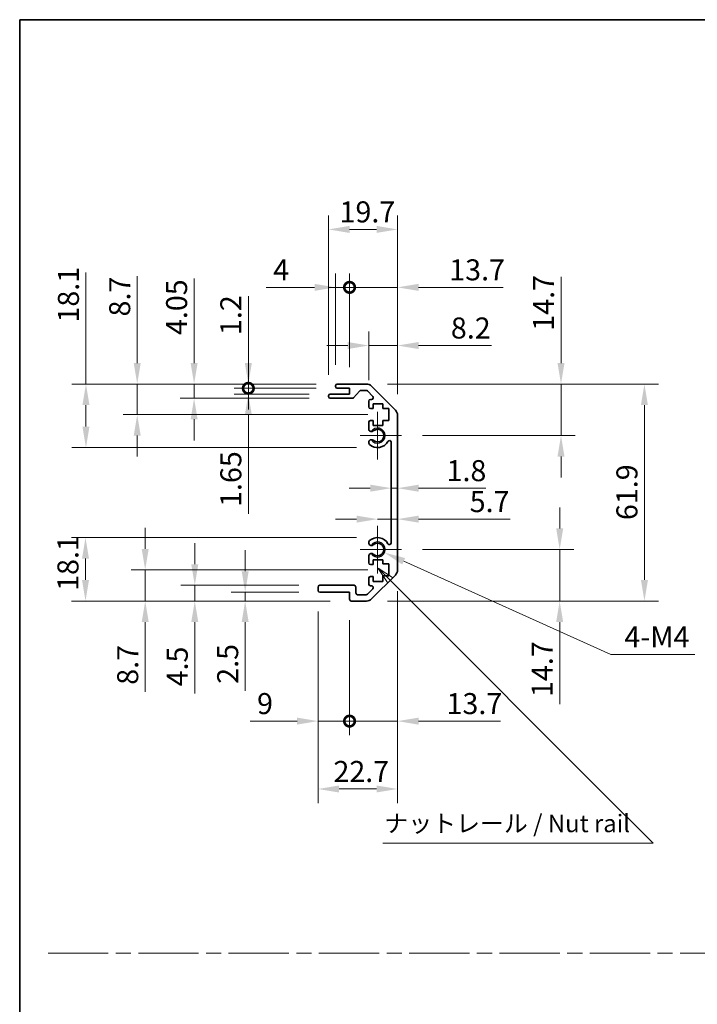
# Model space of a CAD drawing. Units: millimetres. Extents: x 0 to 5319, y -12 to 1124.
# Drawn here: x 2757 to 2950, y 281 to 562 of the extents above; entities that cross this region are included whole.
import ezdxf

# ---------------------------------------------------------------- set-up
doc = ezdxf.new("R2010")
doc.units = ezdxf.units.MM
doc.header["$LTSCALE"] = 4
doc.linetypes.add('CHAIN', pattern=[0.3543, 0.2362, -0.0295, 0.0591, -0.0295])
doc.layers.get('Defpoints').update_dxf_attribs({"lineweight": 25})
for name, color, linetype, lineweight in [('Border (ISO)', 7, 'Continuous', 35), ('Center Mark (ISO)', 131, 'Continuous', 18), ('Dimension (ISO)', 7, 'Continuous', 18), ('Dimension (ISO) @ 1', 7, 'Continuous', 18), ('Sketch Geometry (ISO)', 7, 'Continuous', 18), ('Symbol (ISO)', 7, 'Continuous', 18), ('Visible (ISO)', 7, 'Continuous', 35), ('Visible Narrow (ISO)', 7, 'Continuous', 25)]:
    doc.layers.add(name, color=color, linetype=linetype, lineweight=lineweight)
doc.styles.add('Note Text (TK)', font='MS PGothic.ttf')
doc.dimstyles.new('Default - Method 1b (TK)', dxfattribs={"dimscale": 4, "dimtxt": 2.5, "dimasz": 2.5, "dimexe": 1, "dimexo": 1.5, "dimgap": 1, "dimtad": 1, "dimtoh": 1, "dimrnd": 1e-08, "dimdsep": 46, "dimtxsty": 'Note Text (TK)', "dimcen": 0.09, "dimdle": 5, "dimclrd": 100, "dimclre": 100, "dimclrt": 7, "dimadec": 1, "dimazin": 1, "dimtfac": 1, "dimtmove": 0, "dimatfit": 3, "dimfxl": 1, "dimtolj": 1, "dimlwd": -1, "dimlwe": -1, "dimarcsym": 0})

# ---------------------------------------------------------------- blocks, each defined once
blk = doc.blocks.new('図面枠 tk図枠')
at = {"layer": 'Border (ISO)'}
for q in [(405.5, 289), (14.5, 8)]:
    blk.add_line((14.5, 289), q, dxfattribs=at)
blk = doc.blocks.new('*D51')
at = {"layer": 'Defpoints', "color": 0}
for p in [(2775.92, 458), (2847.69, 458), (2859.19, 439.9)]:
    blk.add_point(p, dxfattribs=at)
at = {"layer": 'Dimension (ISO)', "color": 100}
for p, q in [((2775.92, 458), (2775.92, 489.87)), ((2841.69, 458), (2771.92, 458)), ((2775.92, 445.9), (2775.92, 452)), ((2853.19, 439.9), (2771.92, 439.9))]:
    blk.add_line(p, q, dxfattribs=at)
for points in [[(2774.92, 452), (2776.92, 452), (2775.92, 458)], [(2774.92, 445.9), (2776.92, 445.9), (2775.92, 439.9)]]:
    blk.add_solid(points, dxfattribs=at)
at = {"layer": 'Dimension (ISO)', "color": 7, "insert": (2770.92, 475.56), "char_height": 6, "attachment_point": 4, "rotation": 90, "style": 'Note Text (TK)'}
blk.add_mtext('\\A1;18.1', dxfattribs=at)
blk = doc.blocks.new('*D52')
at = {"layer": 'Defpoints', "color": 0}
for p in [(2790.56, 458), (2847.69, 458), (2862.44, 449.3)]:
    blk.add_point(p, dxfattribs=at)
at = {"layer": 'Dimension (ISO)', "color": 100}
for p, q in [((2790.56, 464), (2790.56, 488.84)), ((2841.69, 458), (2786.56, 458)), ((2790.56, 449.3), (2790.56, 458)), ((2856.44, 449.3), (2786.56, 449.3)), ((2790.56, 443.3), (2790.56, 437.3))]:
    blk.add_line(p, q, dxfattribs=at)
for points in [[(2789.56, 464), (2791.56, 464), (2790.56, 458)], [(2789.56, 443.3), (2791.56, 443.3), (2790.56, 449.3)]]:
    blk.add_solid(points, dxfattribs=at)
at = {"layer": 'Dimension (ISO)', "color": 7, "insert": (2785.56, 477.3), "char_height": 6, "attachment_point": 4, "rotation": 90, "style": 'Note Text (TK)'}
blk.add_mtext('\\A1;8.7', dxfattribs=at)
blk = doc.blocks.new('*D53')
at = {"layer": 'Defpoints', "color": 0}
for p in [(2806.81, 458), (2847.69, 458), (2845.69, 453.95)]:
    blk.add_point(p, dxfattribs=at)
at = {"layer": 'Dimension (ISO)', "color": 100}
for p, q in [((2806.81, 464), (2806.81, 488.11)), ((2841.69, 458), (2802.81, 458)), ((2806.81, 453.95), (2806.81, 458)), ((2839.69, 453.95), (2802.81, 453.95)), ((2806.81, 447.95), (2806.81, 441.95))]:
    blk.add_line(p, q, dxfattribs=at)
for points in [[(2805.81, 464), (2807.81, 464), (2806.81, 458)], [(2805.81, 447.95), (2807.81, 447.95), (2806.81, 453.95)]]:
    blk.add_solid(points, dxfattribs=at)
at = {"layer": 'Dimension (ISO)', "color": 7, "insert": (2801.81, 472), "char_height": 6, "attachment_point": 4, "rotation": 90, "style": 'Note Text (TK)'}
blk.add_mtext('\\A1;4.05', dxfattribs=at)
blk = doc.blocks.new('_DotSmall')
at = {"color": 0, "linetype": 'ByBlock', "const_width": 0.5}
blk.add_lwpolyline([(-0.0625, 0, 1), (0.0625, 0, 1)], format="xyb", close=True, dxfattribs=at)
blk = doc.blocks.new('*D54')
at = {"layer": 'Defpoints', "color": 0}
for p in [(2822.29, 456.8), (2847.69, 456.8), (2845.69, 455.15)]:
    blk.add_point(p, dxfattribs=at)
at = {"layer": 'Dimension (ISO)', "color": 100}
for p, q in [((2822.29, 456.8), (2822.29, 468.8)), ((2841.69, 456.8), (2818.29, 456.8)), ((2822.29, 456.8), (2822.29, 455.15)), ((2839.69, 455.15), (2818.29, 455.15)), ((2822.29, 449.15), (2822.29, 420.94))]:
    blk.add_line(p, q, dxfattribs=at)
blk.add_solid([(2821.29, 449.15), (2823.29, 449.15), (2822.29, 455.15)], dxfattribs=at)
at = {"layer": 'Dimension (ISO)', "color": 100, "xscale": 6, "yscale": 6, "zscale": 6, "rotation": 270}
blk.add_blockref('_DotSmall', (2822.29, 456.8), dxfattribs=at)
at = {"layer": 'Dimension (ISO)', "color": 7, "insert": (2817.29, 422.94), "char_height": 6, "attachment_point": 4, "rotation": 90, "style": 'Note Text (TK)'}
blk.add_mtext('\\A1;1.65', dxfattribs=at)
blk = doc.blocks.new('*D55')
at = {"layer": 'Defpoints', "color": 0}
for p in [(2822.29, 458), (2847.69, 458), (2847.69, 456.8)]:
    blk.add_point(p, dxfattribs=at)
at = {"layer": 'Dimension (ISO)', "color": 100}
for p, q in [((2822.29, 464), (2822.29, 483.13)), ((2841.69, 458), (2818.29, 458)), ((2841.69, 456.8), (2818.29, 456.8)), ((2822.29, 456.8), (2822.29, 458)), ((2822.29, 456.8), (2822.29, 450.8))]:
    blk.add_line(p, q, dxfattribs=at)
blk.add_solid([(2821.29, 464), (2823.29, 464), (2822.29, 458)], dxfattribs=at)
at = {"layer": 'Dimension (ISO)', "color": 100, "xscale": 6, "yscale": 6, "zscale": 6, "rotation": 90}
blk.add_blockref('_DotSmall', (2822.29, 456.8), dxfattribs=at)
at = {"layer": 'Dimension (ISO)', "color": 7, "insert": (2817.29, 472), "char_height": 6, "attachment_point": 4, "rotation": 90, "style": 'Note Text (TK)'}
blk.add_mtext('\\A1;1.2', dxfattribs=at)
blk = doc.blocks.new('*D56')
at = {"layer": 'Defpoints', "color": 0}
for p in [(2859.19, 414.2), (2775.79, 396.1), (2851.69, 396.1)]:
    blk.add_point(p, dxfattribs=at)
at = {"layer": 'Dimension (ISO)', "color": 100}
for p, q in [((2853.19, 414.2), (2771.79, 414.2)), ((2775.79, 408.2), (2775.79, 402.1)), ((2845.69, 396.1), (2771.79, 396.1))]:
    blk.add_line(p, q, dxfattribs=at)
for points in [[(2774.79, 408.2), (2776.79, 408.2), (2775.79, 414.2)], [(2774.79, 402.1), (2776.79, 402.1), (2775.79, 396.1)]]:
    blk.add_solid(points, dxfattribs=at)
at = {"layer": 'Dimension (ISO)', "color": 7, "insert": (2770.79, 398.99), "char_height": 6, "attachment_point": 4, "rotation": 90, "style": 'Note Text (TK)'}
blk.add_mtext('\\A1;18.1', dxfattribs=at)
blk = doc.blocks.new('*D57')
at = {"layer": 'Defpoints', "color": 0}
for p in [(2862.44, 404.97), (2792.84, 396.1), (2851.69, 396.1)]:
    blk.add_point(p, dxfattribs=at)
at = {"layer": 'Dimension (ISO)', "color": 100}
for p, q in [((2792.84, 410.97), (2792.84, 416.97)), ((2856.44, 404.97), (2788.84, 404.97)), ((2792.84, 404.97), (2792.84, 396.1)), ((2845.69, 396.1), (2788.84, 396.1)), ((2792.84, 390.1), (2792.84, 370.19))]:
    blk.add_line(p, q, dxfattribs=at)
for points in [[(2791.84, 410.97), (2793.84, 410.97), (2792.84, 404.97)], [(2791.84, 390.1), (2793.84, 390.1), (2792.84, 396.1)]]:
    blk.add_solid(points, dxfattribs=at)
at = {"layer": 'Dimension (ISO)', "color": 7, "insert": (2787.84, 372.19), "char_height": 6, "attachment_point": 4, "rotation": 90, "style": 'Note Text (TK)'}
blk.add_mtext('\\A1;8.7', dxfattribs=at)
blk = doc.blocks.new('*D58')
at = {"layer": 'Defpoints', "color": 0}
for p in [(2807, 400.6), (2842.69, 400.6), (2851.69, 396.1)]:
    blk.add_point(p, dxfattribs=at)
at = {"layer": 'Dimension (ISO)', "color": 100}
for p, q in [((2807, 406.6), (2807, 412.6)), ((2836.69, 400.6), (2803, 400.6)), ((2807, 400.6), (2807, 396.1)), ((2845.69, 396.1), (2803, 396.1)), ((2807, 390.1), (2807, 369.73))]:
    blk.add_line(p, q, dxfattribs=at)
for points in [[(2806, 406.6), (2808, 406.6), (2807, 400.6)], [(2806, 390.1), (2808, 390.1), (2807, 396.1)]]:
    blk.add_solid(points, dxfattribs=at)
at = {"layer": 'Dimension (ISO)', "color": 7, "insert": (2802, 371.73), "char_height": 6, "attachment_point": 4, "rotation": 90, "style": 'Note Text (TK)'}
blk.add_mtext('\\A1;4.5', dxfattribs=at)
blk = doc.blocks.new('*D59')
at = {"layer": 'Defpoints', "color": 0}
for p in [(2842.69, 398.6), (2821.39, 396.1), (2851.69, 396.1)]:
    blk.add_point(p, dxfattribs=at)
at = {"layer": 'Dimension (ISO)', "color": 100}
for p, q in [((2821.39, 404.6), (2821.39, 410.6)), ((2836.69, 398.6), (2817.39, 398.6)), ((2821.39, 398.6), (2821.39, 396.1)), ((2845.69, 396.1), (2817.39, 396.1)), ((2821.39, 390.1), (2821.39, 370.48))]:
    blk.add_line(p, q, dxfattribs=at)
for points in [[(2820.39, 404.6), (2822.39, 404.6), (2821.39, 398.6)], [(2820.39, 390.1), (2822.39, 390.1), (2821.39, 396.1)]]:
    blk.add_solid(points, dxfattribs=at)
at = {"layer": 'Dimension (ISO)', "color": 7, "insert": (2816.39, 372.48), "char_height": 6, "attachment_point": 4, "rotation": 90, "style": 'Note Text (TK)'}
blk.add_mtext('\\A1;2.5', dxfattribs=at)
blk = doc.blocks.new('*D60')
at = {"layer": 'Defpoints', "color": 0}
for p in [(2859.19, 410.8), (2861.17, 409.9)]:
    blk.add_point(p, dxfattribs=at)
at = {"layer": 'Dimension (ISO)', "color": 100}
for p, q in [((2925.84, 380.85), (2866.65, 407.44)), ((2949.79, 380.85), (2925.84, 380.85))]:
    blk.add_line(p, q, dxfattribs=at)
blk.add_solid([(2867.06, 408.36), (2866.24, 406.53), (2861.17, 409.9)], dxfattribs=at)
at = {"layer": 'Dimension (ISO)', "color": 7, "insert": (2927.84, 385.85), "char_height": 6, "attachment_point": 4, "style": 'Note Text (TK)'}
blk.add_mtext('\\A1; 4-M4', dxfattribs=at)
blk = doc.blocks.new('*D61')
at = {"layer": 'Defpoints', "color": 0}
for p in [(2864.89, 502.15), (2845.19, 454.65), (2864.89, 449.17)]:
    blk.add_point(p, dxfattribs=at)
at = {"layer": 'Dimension (ISO)', "color": 100}
for p, q in [((2845.19, 460.65), (2845.19, 506.15)), ((2864.89, 455.17), (2864.89, 506.15)), ((2851.19, 502.15), (2858.89, 502.15))]:
    blk.add_line(p, q, dxfattribs=at)
for points in [[(2851.19, 503.15), (2851.19, 501.15), (2845.19, 502.15)], [(2858.89, 503.15), (2858.89, 501.15), (2864.89, 502.15)]]:
    blk.add_solid(points, dxfattribs=at)
at = {"layer": 'Dimension (ISO)', "color": 7, "insert": (2848.34, 507.15), "char_height": 6, "attachment_point": 4, "style": 'Note Text (TK)'}
blk.add_mtext('\\A1;19.7', dxfattribs=at)
blk = doc.blocks.new('*D62')
at = {"layer": 'Defpoints', "color": 0}
for p in [(2847.19, 485.61), (2847.19, 457.5), (2851.19, 456.8)]:
    blk.add_point(p, dxfattribs=at)
at = {"layer": 'Dimension (ISO)', "color": 100}
for p, q in [((2847.19, 463.5), (2847.19, 489.61)), ((2851.19, 462.8), (2851.19, 489.61)), ((2841.19, 485.61), (2827.4, 485.61)), ((2851.19, 485.61), (2847.19, 485.61)), ((2851.19, 485.61), (2857.19, 485.61))]:
    blk.add_line(p, q, dxfattribs=at)
blk.add_solid([(2841.19, 486.61), (2841.19, 484.61), (2847.19, 485.61)], dxfattribs=at)
at = {"layer": 'Dimension (ISO)', "color": 100, "xscale": 6, "yscale": 6, "zscale": 6, "rotation": 180}
blk.add_blockref('_DotSmall', (2851.19, 485.61), dxfattribs=at)
at = {"layer": 'Dimension (ISO)', "color": 7, "insert": (2829.4, 490.61), "char_height": 6, "attachment_point": 4, "style": 'Note Text (TK)'}
blk.add_mtext('\\A1;4', dxfattribs=at)
blk = doc.blocks.new('*D63')
at = {"layer": 'Defpoints', "color": 0}
for p in [(2864.89, 485.61), (2851.19, 456.8), (2864.89, 449.17)]:
    blk.add_point(p, dxfattribs=at)
at = {"layer": 'Dimension (ISO)', "color": 100}
for p, q in [((2851.19, 462.8), (2851.19, 489.61)), ((2864.89, 455.17), (2864.89, 489.61)), ((2851.19, 485.61), (2845.19, 485.61)), ((2851.19, 485.61), (2864.89, 485.61)), ((2870.89, 485.61), (2895.06, 485.61))]:
    blk.add_line(p, q, dxfattribs=at)
blk.add_solid([(2870.89, 486.61), (2870.89, 484.61), (2864.89, 485.61)], dxfattribs=at)
at = {"layer": 'Dimension (ISO)', "color": 100, "xscale": 6, "yscale": 6, "zscale": 6}
blk.add_blockref('_DotSmall', (2851.19, 485.61), dxfattribs=at)
at = {"layer": 'Dimension (ISO)', "color": 7, "insert": (2879.66, 490.61), "char_height": 6, "attachment_point": 4, "style": 'Note Text (TK)'}
blk.add_mtext('\\A1;13.7', dxfattribs=at)
blk = doc.blocks.new('*D64')
at = {"layer": 'Defpoints', "color": 0}
for p in [(2864.89, 469.01), (2856.69, 453.15), (2864.89, 449.17)]:
    blk.add_point(p, dxfattribs=at)
at = {"layer": 'Dimension (ISO)', "color": 100}
for p, q in [((2856.69, 459.15), (2856.69, 473.01)), ((2864.89, 455.17), (2864.89, 473.01)), ((2850.69, 469.01), (2844.69, 469.01)), ((2856.69, 469.01), (2864.89, 469.01)), ((2870.89, 469.01), (2891.76, 469.01))]:
    blk.add_line(p, q, dxfattribs=at)
for points in [[(2850.69, 470.01), (2850.69, 468.01), (2856.69, 469.01)], [(2870.89, 470.01), (2870.89, 468.01), (2864.89, 469.01)]]:
    blk.add_solid(points, dxfattribs=at)
at = {"layer": 'Dimension (ISO)', "color": 7, "insert": (2880.12, 474.01), "char_height": 6, "attachment_point": 4, "style": 'Note Text (TK)'}
blk.add_mtext('\\A1;8.2', dxfattribs=at)
blk = doc.blocks.new('*D65')
at = {"layer": 'Defpoints', "color": 0}
for p in [(2864.89, 404.92), (2842.19, 399.1), (2864.89, 342.45)]:
    blk.add_point(p, dxfattribs=at)
at = {"layer": 'Dimension (ISO)', "color": 100}
for p, q in [((2864.89, 398.92), (2864.89, 338.45)), ((2842.19, 393.1), (2842.19, 338.45)), ((2848.19, 342.45), (2858.89, 342.45))]:
    blk.add_line(p, q, dxfattribs=at)
for points in [[(2848.19, 343.45), (2848.19, 341.45), (2842.19, 342.45)], [(2858.89, 343.45), (2858.89, 341.45), (2864.89, 342.45)]]:
    blk.add_solid(points, dxfattribs=at)
at = {"layer": 'Dimension (ISO)', "color": 7, "insert": (2846.6, 347.45), "char_height": 6, "attachment_point": 4, "style": 'Note Text (TK)'}
blk.add_mtext('\\A1;22.7', dxfattribs=at)
blk = doc.blocks.new('*D66')
at = {"layer": 'Defpoints', "color": 0}
for p in [(2842.19, 399.1), (2851.19, 396.6), (2851.19, 361.82)]:
    blk.add_point(p, dxfattribs=at)
at = {"layer": 'Dimension (ISO)', "color": 100}
for p, q in [((2842.19, 393.1), (2842.19, 357.82)), ((2851.19, 390.6), (2851.19, 357.82)), ((2836.19, 361.82), (2822.78, 361.82)), ((2851.19, 361.82), (2842.19, 361.82)), ((2851.19, 361.82), (2863.19, 361.82))]:
    blk.add_line(p, q, dxfattribs=at)
blk.add_solid([(2836.19, 362.82), (2836.19, 360.82), (2842.19, 361.82)], dxfattribs=at)
at = {"layer": 'Dimension (ISO)', "color": 100, "xscale": 6, "yscale": 6, "zscale": 6, "rotation": 180}
blk.add_blockref('_DotSmall', (2851.19, 361.82), dxfattribs=at)
at = {"layer": 'Dimension (ISO)', "color": 7, "insert": (2824.78, 366.82), "char_height": 6, "attachment_point": 4, "style": 'Note Text (TK)'}
blk.add_mtext('\\A1;9', dxfattribs=at)
blk = doc.blocks.new('*D67')
at = {"layer": 'Defpoints', "color": 0}
for p in [(2864.89, 404.92), (2851.19, 396.6), (2864.89, 361.82)]:
    blk.add_point(p, dxfattribs=at)
at = {"layer": 'Dimension (ISO)', "color": 100}
for p, q in [((2864.89, 398.92), (2864.89, 357.82)), ((2851.19, 390.6), (2851.19, 357.82)), ((2851.19, 361.82), (2845.19, 361.82)), ((2851.19, 361.82), (2864.89, 361.82)), ((2870.89, 361.82), (2894.28, 361.82))]:
    blk.add_line(p, q, dxfattribs=at)
blk.add_solid([(2870.89, 362.82), (2870.89, 360.82), (2864.89, 361.82)], dxfattribs=at)
at = {"layer": 'Dimension (ISO)', "color": 100, "xscale": 6, "yscale": 6, "zscale": 6}
blk.add_blockref('_DotSmall', (2851.19, 361.82), dxfattribs=at)
at = {"layer": 'Dimension (ISO)', "color": 7, "insert": (2878.89, 366.82), "char_height": 6, "attachment_point": 4, "style": 'Note Text (TK)'}
blk.add_mtext('\\A1;13.7', dxfattribs=at)
blk = doc.blocks.new('*D68')
at = {"layer": 'Defpoints', "color": 0}
for p in [(2856.06, 458), (2856.06, 396.1), (2935.39, 396.1)]:
    blk.add_point(p, dxfattribs=at)
at = {"layer": 'Dimension (ISO)', "color": 100}
for p, q in [((2862.06, 458), (2939.39, 458)), ((2935.39, 452), (2935.39, 402.1)), ((2862.06, 396.1), (2939.39, 396.1))]:
    blk.add_line(p, q, dxfattribs=at)
for points in [[(2934.39, 452), (2936.39, 452), (2935.39, 458)], [(2934.39, 402.1), (2936.39, 402.1), (2935.39, 396.1)]]:
    blk.add_solid(points, dxfattribs=at)
at = {"layer": 'Dimension (ISO)', "color": 7, "insert": (2930.39, 419.19), "char_height": 6, "attachment_point": 4, "rotation": 90, "style": 'Note Text (TK)'}
blk.add_mtext('\\A1;61.9', dxfattribs=at)
blk = doc.blocks.new('*D69')
at = {"layer": 'Defpoints', "color": 0}
for p in [(2863.09, 431.97), (2864.89, 431.97), (2864.89, 428.3)]:
    blk.add_point(p, dxfattribs=at)
at = {"layer": 'Dimension (ISO)', "color": 100}
for p, q in [((2857.09, 428.3), (2851.09, 428.3)), ((2863.09, 428.3), (2864.89, 428.3)), ((2870.89, 428.3), (2890.06, 428.3))]:
    blk.add_line(p, q, dxfattribs=at)
for points in [[(2857.09, 429.3), (2857.09, 427.3), (2863.09, 428.3)], [(2870.89, 429.3), (2870.89, 427.3), (2864.89, 428.3)]]:
    blk.add_solid(points, dxfattribs=at)
at = {"layer": 'Dimension (ISO)', "color": 7, "insert": (2878.89, 433.3), "char_height": 6, "attachment_point": 4, "style": 'Note Text (TK)'}
blk.add_mtext('\\A1;1.8', dxfattribs=at)
blk = doc.blocks.new('引出線注記2')
at = {"layer": 'Symbol (ISO)', "color": 100}
for p, q in [((67.71, 209.41), (65.69, 210.75)), ((67.36, 209.05), (65.69, 210.72)), ((65.69, 210.67), (67.01, 208.7)), ((67.36, 209.05), (101.04, 175.37)), ((101.13, 175.28), (104.92, 171.49)), ((66.37, 171.49), (101.13, 171.49)), ((66.37, 171.49), (101.13, 171.49)), ((104.92, 171.49), (101.13, 171.49))]:
    blk.add_line(p, q, dxfattribs=at)
at = {"layer": 'Symbol (ISO)', "color": 7, "insert": (66.58, 172.28), "char_height": 2.5, "attachment_point": 7, "style": 'Note Text (TK)'}
blk.add_mtext('ナットレール / Nut rail', dxfattribs=at)
blk = doc.blocks.new('*D70')
at = {"layer": 'Defpoints', "color": 0}
for p in [(2865.99, 410.8), (2856.06, 396.1), (2911.19, 396.1)]:
    blk.add_point(p, dxfattribs=at)
at = {"layer": 'Dimension (ISO)', "color": 100}
for p, q in [((2911.19, 416.8), (2911.19, 422.8)), ((2871.99, 410.8), (2915.19, 410.8)), ((2911.19, 410.8), (2911.19, 396.1)), ((2862.06, 396.1), (2915.19, 396.1)), ((2911.19, 390.1), (2911.19, 366.7))]:
    blk.add_line(p, q, dxfattribs=at)
for points in [[(2910.19, 416.8), (2912.19, 416.8), (2911.19, 410.8)], [(2910.19, 390.1), (2912.19, 390.1), (2911.19, 396.1)]]:
    blk.add_solid(points, dxfattribs=at)
at = {"layer": 'Dimension (ISO)', "color": 7, "insert": (2906.19, 368.7), "char_height": 6, "attachment_point": 4, "rotation": 90, "style": 'Note Text (TK)'}
blk.add_mtext('\\A1;14.7', dxfattribs=at)
blk = doc.blocks.new('*D71')
at = {"layer": 'Defpoints', "color": 0}
for p in [(2864.89, 421.21), (2864.89, 419.46), (2859.19, 410.8)]:
    blk.add_point(p, dxfattribs=at)
at = {"layer": 'Dimension (ISO)', "color": 100}
for p, q in [((2853.19, 419.46), (2847.19, 419.46)), ((2859.19, 419.46), (2864.89, 419.46)), ((2870.89, 419.46), (2897.01, 419.46))]:
    blk.add_line(p, q, dxfattribs=at)
for points in [[(2853.19, 420.46), (2853.19, 418.46), (2859.19, 419.46)], [(2870.89, 420.46), (2870.89, 418.46), (2864.89, 419.46)]]:
    blk.add_solid(points, dxfattribs=at)
at = {"layer": 'Dimension (ISO)', "color": 7, "insert": (2885.5, 424.46), "char_height": 6, "attachment_point": 4, "style": 'Note Text (TK)'}
blk.add_mtext('\\A1;5.7', dxfattribs=at)
blk = doc.blocks.new('*D72')
at = {"layer": 'Defpoints', "color": 0}
for p in [(2856.06, 458), (2911.57, 458), (2865.99, 443.3)]:
    blk.add_point(p, dxfattribs=at)
at = {"layer": 'Dimension (ISO)', "color": 100}
for p, q in [((2911.57, 464), (2911.57, 488.63)), ((2862.06, 458), (2915.57, 458)), ((2911.57, 443.3), (2911.57, 458)), ((2871.99, 443.3), (2915.57, 443.3)), ((2911.57, 437.3), (2911.57, 431.3))]:
    blk.add_line(p, q, dxfattribs=at)
for points in [[(2910.57, 464), (2912.57, 464), (2911.57, 458)], [(2910.57, 437.3), (2912.57, 437.3), (2911.57, 443.3)]]:
    blk.add_solid(points, dxfattribs=at)
at = {"layer": 'Dimension (ISO)', "color": 7, "insert": (2906.57, 473.23), "char_height": 6, "attachment_point": 4, "rotation": 90, "style": 'Note Text (TK)'}
blk.add_mtext('\\A1;14.7', dxfattribs=at)

msp = doc.modelspace()

# ---------------------------------------------------------------- linework, layer by layer
at = {"layer": 'Center Mark (ISO)', "linetype": 'Continuous'}
for p, q in [((2859.1853, 443.2953), (2859.1853, 450.0953)), ((2859.1853, 443.2953), (2854.1853, 443.2953)), ((2859.1853, 443.2953), (2865.9853, 443.2953)), ((2859.1853, 443.2953), (2859.1853, 436.4953)), ((2859.1853, 410.7953), (2859.1853, 417.5953)), ((2859.1853, 410.7953), (2854.1853, 410.7953)), ((2859.1853, 410.7953), (2865.9853, 410.7953)), ((2859.1853, 410.7953), (2859.1853, 403.9953))]:
    msp.add_line(p, q, dxfattribs=at)
at = {"layer": 'Sketch Geometry (ISO)', "color": 4, "linetype": 'CHAIN', "ltscale": 18.194183}
msp.add_line((2765.0997, 295.6089), (3527.4019, 295.6089), dxfattribs=at)
at = {"layer": 'Visible (ISO)'}
for p, q in [((2847.1853, 457.2953), (2847.1853, 457.4953)), ((2847.6853, 457.9953), (2856.0569, 457.9953)), ((2851.1853, 456.7953), (2847.6853, 456.7953)), ((2851.1853, 455.1453), (2851.1853, 456.7953)), ((2854.0361, 456.0275), (2852.3345, 454.1132)), ((2855.9326, 456.1953), (2854.4098, 456.1953)), ((2857.8362, 454.4989), (2856.2862, 456.0489)), ((2857.4711, 457.4096), (2864.2995, 450.5811)), ((2845.1853, 454.4453), (2845.1853, 454.6453)), ((2845.6853, 455.1453), (2851.1853, 455.1453)), ((2851.9608, 453.9453), (2845.6853, 453.9453)), ((2856.6853, 451.4953), (2856.6853, 453.1453)), ((2857.1853, 453.6453), (2857.4826, 453.6453)), ((2857.9353, 450.9953), (2857.1853, 450.9953)), ((2857.9353, 452.3953), (2857.9353, 450.9953)), ((2860.7353, 452.3953), (2857.9353, 452.3953)), ((2860.7353, 450.9953), (2860.7353, 452.3953)), ((2862.4353, 450.9953), (2860.7353, 450.9953)), ((2862.4353, 447.5953), (2862.4353, 450.9953)), ((2856.6853, 444.968), (2856.6853, 447.0953)), ((2857.1853, 447.5953), (2857.9353, 447.5953)), ((2857.9353, 447.5953), (2857.9353, 446.1953)), ((2860.7353, 447.5953), (2862.4353, 447.5953)), ((2860.7353, 446.1953), (2860.7353, 447.5953)), ((2864.8853, 449.1669), (2864.8853, 404.9238)), ((2857.9353, 446.1953), (2860.7353, 446.1953)), ((2856.6852, 441.1085), (2856.6853, 441.6227)), ((2863.0853, 412.7051), (2863.0853, 441.3856)), ((2856.6853, 412.468), (2856.6852, 412.9822)), ((2856.6853, 406.9953), (2856.6853, 409.1227)), ((2857.9353, 407.8953), (2857.9353, 406.4953)), ((2860.7353, 407.8953), (2857.9353, 407.8953)), ((2860.7353, 406.6638), (2860.7353, 407.8953)), ((2857.9353, 406.4953), (2857.1853, 406.4953)), ((2862.4353, 406.6638), (2860.7353, 406.6638)), ((2862.4353, 403.2819), (2862.4353, 406.6638)), ((2856.6853, 400.9453), (2856.6853, 402.5953)), ((2857.1853, 403.0953), (2857.9353, 403.0953)), ((2864.2995, 403.5096), (2857.4711, 396.6811)), ((2857.9353, 403.0953), (2857.9353, 401.6953)), ((2860.7353, 403.2819), (2862.4353, 403.2819)), ((2860.7353, 401.6953), (2860.7353, 403.2819)), ((2842.1853, 399.0953), (2842.1853, 400.0953)), ((2842.6853, 400.5953), (2852.4853, 400.5953)), ((2852.9853, 400.0953), (2852.9853, 398.3953)), ((2856.2862, 398.0418), (2857.8362, 399.5918)), ((2857.4826, 400.4453), (2857.1853, 400.4453)), ((2857.9353, 401.6953), (2860.7353, 401.6953)), ((2851.1853, 398.5953), (2842.6853, 398.5953)), ((2851.1853, 396.5953), (2851.1853, 398.5953)), ((2853.4853, 397.8953), (2855.9326, 397.8953)), ((2856.0569, 396.0953), (2851.6853, 396.0953))]:
    msp.add_line(p, q, dxfattribs=at)
for centre, radius, start, end in [((2847.6853, 457.4953), 0.5, 90, 180), ((2847.6853, 457.2953), 0.5, 180, 270), ((2854.4098, 455.6953), 0.5, 90, 138.366461), ((2855.9326, 455.6953), 0.5, 45, 90), ((2856.0569, 455.9953), 2, 45, 90), ((2845.6853, 454.6453), 0.5, 90, 180), ((2845.6853, 454.4453), 0.5, 180, 270), ((2851.9608, 454.4453), 0.5, 270, 318.366461), ((2857.1853, 453.1453), 0.5, 90, 180), ((2857.4826, 454.1453), 0.5, 270, 45), ((2857.1853, 451.4953), 0.5, 180, 270), ((2862.8853, 449.1669), 2, 0, 45), ((2857.1853, 447.0953), 0.5, 90, 180), ((2857.4429, 445.2251), 0.8, 198.743901, 312.079787), ((2859.1853, 443.2953), 1.8, 227.920213, 132.079787), ((2857.4429, 441.3656), 0.8, 47.920213, 161.256099), ((2859.1853, 443.2953), 3.4001, 227.920213, 330.679471), ((2862.5856, 441.3856), 0.4997, 0, 150.679471), ((2857.4429, 441.3656), 0.8001, 198.743901, 227.920213), ((2857.4429, 412.7251), 0.8001, 132.079787, 161.256099), ((2859.1853, 410.7953), 3.4001, 29.320529, 132.079787), ((2857.4429, 412.7251), 0.8, 198.743901, 312.079787), ((2859.1853, 410.7953), 1.8, 227.920213, 132.079787), ((2862.5856, 412.7051), 0.4997, 209.320529, 0), ((2857.4429, 408.8656), 0.8, 47.920213, 161.256099), ((2857.1853, 406.9953), 0.5, 180, 270), ((2862.8853, 404.9238), 2, 315, 0), ((2857.1853, 402.5953), 0.5, 90, 180), ((2842.6853, 400.0953), 0.5, 90, 180), ((2842.6853, 399.0953), 0.5, 180, 270), ((2852.4853, 400.0953), 0.5, 0, 90), ((2857.1853, 400.9453), 0.5, 180, 270), ((2857.4826, 399.9453), 0.5, 315, 90), ((2851.6853, 396.5953), 0.5, 180, 270), ((2853.4853, 398.3953), 0.5, 180, 270), ((2855.9326, 398.3953), 0.5, 270, 315), ((2856.0569, 398.0953), 2, 270, 315)]:
    msp.add_arc(centre, radius, start, end, dxfattribs=at)
at = {"layer": 'Visible Narrow (ISO)'}
for centre in [(2859.1853, 443.2953), (2859.1853, 410.7953)]:
    msp.add_arc(centre, 2.179, 211.488833, 148.511167, dxfattribs=at)

# ---------------------------------------------------------------- block references
at = {"xscale": 2, "yscale": 2, "zscale": 2}
msp.add_blockref('図面枠 tk図枠', (2728, -16), dxfattribs=at)
at = {"layer": 'Symbol (ISO)', "xscale": 2, "yscale": 2, "zscale": 2}
msp.add_blockref('引出線注記2', (2728, -16), dxfattribs=at)

# ---------------------------------------------------------------- dimensions: what is measured, and where the dimension line sits
at = {"layer": 'Dimension (ISO) @ 1', "color": 100}
for base, p1, p2, angle, override, picture, middle in [((2864.8853, 502.1453), (2845.1853, 454.6453), (2864.8853, 449.1669), 180, {"dimscale": 1, "dimtxt": 6, "dimasz": 6, "dimexe": 4, "dimexo": 6, "dimgap": 2, "dimtoh": 0, "dimdec": 2, "dimcen": 0.36, "dimtp": 0, "dimtm": 0, "dimtdec": 2, "dimtix": 0, "dimtofl": 0, "dimtmove": 0, "dimatfit": 1}, '*D61', (2855.0353, 502.1453)), ((2847.1853, 485.6085), (2851.1853, 456.7953), (2847.1853, 457.4953), 180, {"dimscale": 1, "dimtxt": 6, "dimasz": 6, "dimexe": 4, "dimexo": 6, "dimgap": 2, "dimtoh": 0, "dimblk1": 'DotSmall', "dimsah": 1, "dimcen": 0.36, "dimdle": 0, "dimtix": 0, "dimtofl": 1, "dimtmove": 0, "dimatfit": 1}, '*D62', (2831.2933, 485.6085)), ((2864.8853, 485.6085), (2851.1853, 456.7953), (2864.8853, 449.1669), 180, {"dimscale": 1, "dimtxt": 6, "dimasz": 6, "dimexe": 4, "dimexo": 6, "dimgap": 2, "dimtoh": 0, "dimblk1": 'DotSmall', "dimsah": 1, "dimcen": 0.36, "dimdle": 0, "dimtix": 0, "dimtofl": 1, "dimtmove": 0, "dimatfit": 1}, '*D63', (2886.3575, 485.6085)), ((2775.9182, 457.9953), (2859.1853, 439.8952), (2847.6853, 457.9953), 90, {"dimscale": 1, "dimtxt": 6, "dimasz": 6, "dimexe": 4, "dimexo": 6, "dimgap": 2, "dimtoh": 0, "dimcen": 0.36, "dimtix": 0, "dimtofl": 0, "dimtmove": 0, "dimatfit": 2}, '*D51', (2775.9182, 481.7147)), ((2911.5659, 457.9953), (2865.9853, 443.2953), (2856.0569, 457.9953), 90, {"dimscale": 1, "dimtxt": 6, "dimasz": 6, "dimexe": 4, "dimexo": 6, "dimgap": 2, "dimtoh": 0, "dimcen": 0.36, "dimtix": 0, "dimtofl": 1, "dimtmove": 0, "dimatfit": 1}, '*D72', (2911.5659, 479.9316)), ((2790.5581, 457.9953), (2862.4353, 449.2953), (2847.6853, 457.9953), 90, {"dimscale": 1, "dimtxt": 6, "dimasz": 6, "dimexe": 4, "dimexo": 6, "dimgap": 2, "dimtoh": 0, "dimcen": 0.36, "dimtix": 0, "dimtofl": 1, "dimtmove": 0, "dimatfit": 1}, '*D52', (2790.5581, 482.0686)), ((2806.8122, 457.9953), (2845.6853, 453.9453), (2847.6853, 457.9953), 90, {"dimscale": 1, "dimtxt": 6, "dimasz": 6, "dimexe": 4, "dimexo": 6, "dimgap": 2, "dimtoh": 0, "dimcen": 0.36, "dimtix": 0, "dimtofl": 1, "dimtmove": 0, "dimatfit": 1}, '*D53', (2806.8122, 479.0522)), ((2822.2932, 457.9953), (2847.6853, 456.7953), (2847.6853, 457.9953), 90, {"dimscale": 1, "dimtxt": 6, "dimasz": 6, "dimexe": 4, "dimexo": 6, "dimgap": 2, "dimtoh": 0, "dimblk1": 'DotSmall', "dimsah": 1, "dimcen": 0.36, "dimdle": 0, "dimtix": 0, "dimtofl": 1, "dimtmove": 0, "dimatfit": 1}, '*D55', (2822.2932, 476.5635)), ((2864.8853, 469.0117), (2856.6853, 453.1453), (2864.8853, 449.1669), 180, {"dimscale": 1, "dimtxt": 6, "dimasz": 6, "dimexe": 4, "dimexo": 6, "dimgap": 2, "dimtoh": 0, "dimcen": 0.36, "dimtix": 0, "dimtofl": 1, "dimtmove": 0, "dimatfit": 1}, '*D64', (2884.9411, 469.0117)), ((2822.2932, 456.7953), (2845.6853, 455.1453), (2847.6853, 456.7953), 90, {"dimscale": 1, "dimtxt": 6, "dimasz": 6, "dimexe": 4, "dimexo": 6, "dimgap": 2, "dimtoh": 0, "dimblk2": 'DotSmall', "dimsah": 1, "dimcen": 0.36, "dimdle": 0, "dimtix": 0, "dimtofl": 1, "dimtmove": 0, "dimatfit": 1}, '*D54', (2822.2932, 429.6922)), ((2935.3861, 396.0953), (2856.0569, 457.9953), (2856.0569, 396.0953), 90, {"dimscale": 1, "dimtxt": 6, "dimasz": 6, "dimexe": 4, "dimexo": 6, "dimgap": 2, "dimtoh": 0, "dimdec": 2, "dimcen": 0.36, "dimtp": 0, "dimtm": 0, "dimtdec": 2, "dimtix": 0, "dimtofl": 0, "dimtmove": 0, "dimatfit": 1}, '*D68', (2935.3861, 426.1437)), ((2864.8853, 419.4558), (2859.1853, 410.7953), (2864.8853, 421.2142), 180, {"dimscale": 1, "dimtxt": 6, "dimasz": 6, "dimexe": 4, "dimexo": 6, "dimgap": 2, "dimtoh": 0, "dimcen": 0.36, "dimse1": 1, "dimse2": 1, "dimtix": 0, "dimtofl": 1, "dimtmove": 0, "dimatfit": 1}, '*D71', (2890.2527, 419.4558)), ((2911.193, 396.0953), (2865.9853, 410.7953), (2856.0569, 396.0953), 90, {"dimscale": 1, "dimtxt": 6, "dimasz": 6, "dimexe": 4, "dimexo": 6, "dimgap": 2, "dimtoh": 0, "dimcen": 0.36, "dimtix": 0, "dimtofl": 1, "dimtmove": 0, "dimatfit": 1}, '*D70', (2911.193, 375.3965)), ((2792.8401, 396.0953), (2862.4353, 404.9729), (2851.6853, 396.0953), 90, {"dimscale": 1, "dimtxt": 6, "dimasz": 6, "dimexe": 4, "dimexo": 6, "dimgap": 2, "dimtoh": 0, "dimlfac": 0.980003, "dimcen": 0.36, "dimtix": 0, "dimtofl": 1, "dimtmove": 0, "dimatfit": 1}, '*D57', (2792.8401, 376.9618)), ((2775.7873, 396.0953), (2859.1853, 414.1955), (2851.6853, 396.0953), 90, {"dimscale": 1, "dimtxt": 6, "dimasz": 6, "dimexe": 4, "dimexo": 6, "dimgap": 2, "dimtoh": 0, "dimdec": 2, "dimcen": 0.36, "dimtp": 0, "dimtm": 0, "dimtdec": 2, "dimtix": 0, "dimtofl": 0, "dimtmove": 0, "dimatfit": 1}, '*D56', (2775.7873, 405.1454)), ((2806.995, 400.5953), (2851.6853, 396.0953), (2842.6853, 400.5953), 90, {"dimscale": 1, "dimtxt": 6, "dimasz": 6, "dimexe": 4, "dimexo": 6, "dimgap": 2, "dimtoh": 0, "dimcen": 0.36, "dimtix": 0, "dimtofl": 1, "dimtmove": 0, "dimatfit": 1}, '*D58', (2806.995, 376.6079)), ((2821.3896, 396.0953), (2842.6853, 398.5953), (2851.6853, 396.0953), 90, {"dimscale": 1, "dimtxt": 6, "dimasz": 6, "dimexe": 4, "dimexo": 6, "dimgap": 2, "dimtoh": 0, "dimcen": 0.36, "dimtix": 0, "dimtofl": 1, "dimtmove": 0, "dimatfit": 1}, '*D59', (2821.3896, 377.2885)), ((2864.8853, 342.454), (2842.1853, 399.0953), (2864.8853, 404.9238), 180, {"dimscale": 1, "dimtxt": 6, "dimasz": 6, "dimexe": 4, "dimexo": 6, "dimgap": 2, "dimtoh": 0, "dimdec": 2, "dimcen": 0.36, "dimtp": 0, "dimtm": 0, "dimtdec": 2, "dimtix": 0, "dimtofl": 0, "dimtmove": 0, "dimatfit": 1}, '*D65', (2853.5353, 342.454)), ((2864.8853, 361.8167), (2851.1853, 396.5953), (2864.8853, 404.9238), 180, {"dimscale": 1, "dimtxt": 6, "dimasz": 6, "dimexe": 4, "dimexo": 6, "dimgap": 2, "dimtoh": 0, "dimblk1": 'DotSmall', "dimsah": 1, "dimcen": 0.36, "dimdle": 0, "dimtix": 0, "dimtofl": 1, "dimtmove": 0, "dimatfit": 1}, '*D67', (2885.5842, 361.8167)), ((2851.1853, 361.8167), (2842.1853, 399.0953), (2851.1853, 396.5953), 180, {"dimscale": 1, "dimtxt": 6, "dimasz": 6, "dimexe": 4, "dimexo": 6, "dimgap": 2, "dimtoh": 0, "dimblk2": 'DotSmall', "dimsah": 1, "dimcen": 0.36, "dimdle": 0, "dimtix": 0, "dimtofl": 1, "dimtmove": 0, "dimatfit": 1}, '*D66', (2826.4808, 361.8167))]:
    dim = msp.add_linear_dim(base=base, p1=p1, p2=p2, angle=angle, dimstyle='Default - Method 1b (TK)', override=override, dxfattribs=at)
    dim.commit()
    dim.dimension.update_dxf_attribs({"geometry": picture, "text_midpoint": middle, "dimtype": 128})
dim = msp.add_linear_dim(base=(2864.8853, 428.2951), p1=(2863.0853, 431.9651), p2=(2864.8853, 431.9651), dimstyle='Default - Method 1b (TK)', override={"dimscale": 1, "dimtxt": 6, "dimasz": 6, "dimexe": 4, "dimexo": 6, "dimgap": 2, "dimtoh": 0, "dimcen": 0.36, "dimse1": 1, "dimse2": 1, "dimtix": 0, "dimtofl": 1, "dimtmove": 0, "dimatfit": 1}, dxfattribs=at)
dim.commit()
dim.dimension.update_dxf_attribs({"geometry": '*D69', "text_midpoint": (2883.4705, 428.2951), "dimtype": 128})
dim = msp.add_radius_dim(center=(2859.1853, 410.7953), mpoint=(2861.173, 409.9025), text=' 4-M4', dimstyle='Default - Method 1b (TK)', override={"dimscale": 1, "dimtxt": 6, "dimasz": 6, "dimexe": 4, "dimexo": 6, "dimgap": 2, "dimtih": 1, "dimcen": 0, "dimtix": 0, "dimtofl": 0, "dimtmove": 0, "dimatfit": 3}, dxfattribs=at)
dim.commit()
dim.dimension.update_dxf_attribs({"geometry": '*D60', "text_midpoint": (2938.8169, 380.8547), "dimtype": 132})

doc.saveas('drawing.dxf')
